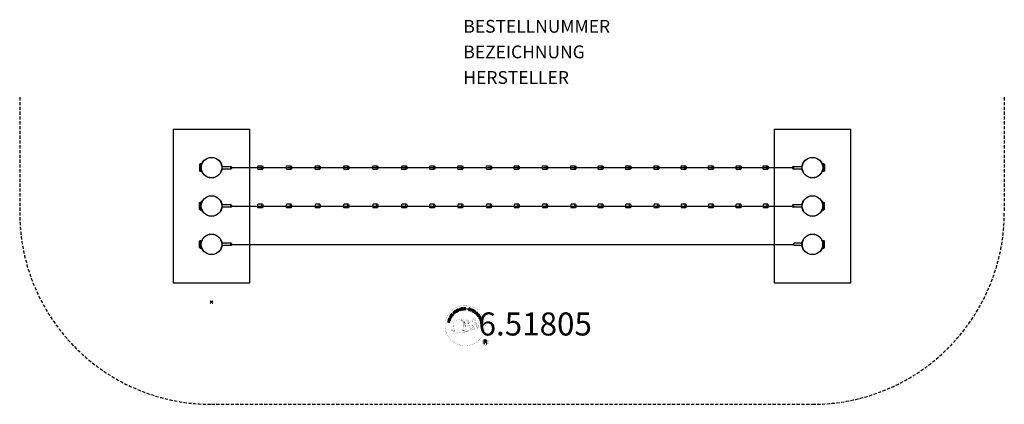
# Model space of a CAD drawing. Units: centimetres. Extents: x -150 to 620, y -170 to 131.
import ezdxf
from ezdxf.enums import TextEntityAlignment as Align

# ---------------------------------------------------------------- set-up
doc = ezdxf.new("R2010")
doc.units = ezdxf.units.CM
doc.header["$LTSCALE"] = 5
doc.header["$MEASUREMENT"] = 0
doc.header["$PDMODE"] = 35
doc.header["$PDSIZE"] = -10
doc.linetypes.add('GESTRICHELT', pattern=[0.75, 0.5, -0.25])
for name, color, linetype in [('Richter-ANBAUPUNKT', 1, 'CONTINUOUS'), ('Richter-Copyright', 7, 'CONTINUOUS'), ('Richter-EN-Fallraum', 3, 'GESTRICHELT'), ('Richter-Oberirdisch', 7, 'CONTINUOUS'), ('Richter-Unterirdisch', 4, 'CONTINUOUS')]:
    doc.layers.add(name, color=color, linetype=linetype)
doc.styles.add('RICHTER', font='ISOCP')

msp = doc.modelspace()

# ---------------------------------------------------------------- linework, layer by layer
at = {"layer": 'Richter-ANBAUPUNKT', "color": 6}
msp.add_point((0, -90, 15.49), dxfattribs=at)
at = {"layer": 'Richter-Copyright', "const_width": 0.1, "elevation": 134.84}
for points in [[(213.87, -107.03, -1.051134), (182.55, -108.39, -1), (213.9, -108.39)], [(196.08, -114.02, 0.565215), (195.83, -103.74, 0.575992)], [(198.26, -103.82, 0.223127), (196.78, -104.39, 0.521564)], [(199.96, -109.46, 0.221412), (199.73, -104.94, 0.288176), (198.26, -103.82), (198.26, -103.82)], [(201.8, -108.16, 0.325336), (199.72, -103.85)], [(203.96, -103.44, 0.37327), (204.23, -103.76, 0.310164), (204.78, -103.63, 0.390803), (204.66, -103.27, 0.324088), (204.02, -103.31, 0.357947), (203.99, -103.6, 0.2173)], [(205.38, -107.5, 0.424556), (206.02, -107.61, 0.424556)], [(206.07, -103.32, 0.464139), (206.12, -103.7, 0.328917), (206.81, -103.69, 0.37687), (206.77, -103.32, 0.316448), (206.08, -103.31, 0.382842), (206.05, -103.63, -0.988444)], [(206.32, -110.94, 0.144535), (208.07, -110.64, 0.302665), (208.82, -108.3, 0.18889), (208, -107.06, 0.444062), (207.49, -107.18, 0.30546), (207.03, -110.23, 0.536987), (208.48, -109.47, 0.003225), (208.55, -108.76, 0.322125), (208.02, -107.86, 0.46939), (207.24, -108.25, 0.156384), (207.35, -109.68, 0.493814), (208.23, -109.26, 0.375931), (207.94, -108.28, 0.423525), (207.56, -108.51, 0.182342), (207.6, -108.93, 0.836557), (207.81, -108.87, 0.836557)], [(206.32, -107.16, 0.076417), (207.67, -107.03, 0.076417)], [(188.1, -108.86, 0.361412), (187.7, -112.59, 0.406974)], [(187.71, -111.13, 0.063052), (187.84, -112.57, 0.130428)], [(187.73, -112.59, 0.051509), (191.31, -113.53, 0.051509)], [(188.1, -108.86, 0.194447), (189.14, -109.02)], [(188.11, -111.12, 0.132692), (188.46, -112.89, 0.162888)], [(188.61, -111.63, 0.17399), (189.08, -112.98, 0.238921)], [(189.16, -111.79, 0.247284), (189.68, -113.21, 0.177357)], [(189.69, -112.01, 0.248492), (190.11, -113.35, 0.214747)], [(206.2, -111.09, 0.025162), (203.36, -112.02, -0.094604), (196.74, -113.68)], [(197.65, -113.06, 0.318031), (197.94, -113.53)], [(198.02, -112.73, 0.139424), (198.24, -113.46)], [(198.39, -112.69, 0.139424), (198.61, -113.41)], [(198.67, -112.62, 0.215643), (199, -113.34)], [(198.81, -109.56, 0.13149), (200.49, -109.26, 0.13149)], [(199.17, -112.49, 0.314259), (199.61, -113.26)], [(199.81, -112.37, 0.609407), (200.49, -113.07, 0.502258)], [(200.28, -112.19, 0.327037), (200.84, -112.95)], [(202.37, -108.67, 0.613752), (200.74, -109.15, 0.486086), (204.16, -110.14, 0.480744)], [(200.97, -111.99, 0.217264), (201.38, -112.76)], [(201.13, -109.1, 0.172874), (204.15, -107.89)], [(201.55, -111.73, 0.217549), (202, -112.5)], [(202.2, -111.45, 0.30878), (202.54, -112.26)], [(202.9, -110.98, 0.120881), (203.19, -111.95)], [(203.7, -111.02, 0.408504), (204.1, -111.74)], [(204.07, -110.89, 0.137855), (204.48, -111.59)], [(204.91, -109.91, 1), (204.2, -109.91, 1), (204.91, -109.91, 2.835478)], [(204.35, -108.74, 0.486402), (204.97, -108.85, 0.486402)], [(204.73, -110.68, 0.236908), (205.32, -111.45)], [(205.4, -110.46, 0.184196), (205.73, -111.21)], [(206.04, -110.35, 0.379728), (206.2, -110.97)], [(206.5, -110.23, 0.480818), (207.1, -110.85, 0.480818)], [(216.68, -121.47, 1), (211.55, -121.47, 1), (216.68, -121.47, -0.80042)]]:
    msp.add_lwpolyline(points, format="xyb", dxfattribs=at)
at = {"layer": 'Richter-Copyright', "linetype": 'Continuous', "elevation": 134.84}
for points in [[(188.38, -101.11), (189.09, -100.13), (188.93, -100.02), (188.36, -100.81), (187.88, -100.45), (188.4, -99.72), (188.24, -99.61), (187.72, -100.34), (187.27, -100.02), (187.84, -99.23), (187.68, -99.12), (186.98, -100.09), (188.38, -101.11)], [(189.85, -99.42), (190.02, -99.27), (189.51, -98.72), (189.93, -98.34), (189.99, -98.29), (190.05, -98.26), (190.1, -98.25), (190.15, -98.26), (190.2, -98.27), (190.25, -98.3), (190.3, -98.33), (190.35, -98.37), (190.4, -98.41), (190.45, -98.46), (190.49, -98.5), (190.54, -98.54), (190.58, -98.58), (190.62, -98.61), (190.65, -98.63), (190.69, -98.64), (190.88, -98.46), (190.82, -98.45), (190.77, -98.43), (190.71, -98.4), (190.67, -98.36), (190.62, -98.32), (190.57, -98.28), (190.52, -98.23), (190.48, -98.19), (190.43, -98.14), (190.38, -98.11), (190.33, -98.08), (190.28, -98.06), (190.22, -98.05), (190.17, -98.05), (190.11, -98.07), (190.04, -98.1), (190.04, -98.1), (190.08, -98.03), (190.1, -97.96), (190.11, -97.89), (190.1, -97.82), (190.08, -97.76), (190.05, -97.69), (190.01, -97.63), (189.96, -97.57), (189.88, -97.51), (189.81, -97.46), (189.72, -97.43), (189.63, -97.42), (189.54, -97.44), (189.45, -97.47), (189.35, -97.53), (189.27, -97.6), (188.67, -98.16), (189.85, -99.42)], [(189.39, -98.58), (188.97, -98.14), (189.39, -97.75), (189.45, -97.7), (189.51, -97.67), (189.57, -97.66), (189.62, -97.65), (189.67, -97.66), (189.73, -97.68), (189.77, -97.72), (189.82, -97.76), (189.87, -97.83), (189.9, -97.89), (189.91, -97.95), (189.9, -98.02), (189.87, -98.08), (189.83, -98.14), (189.79, -98.19), (189.74, -98.25), (189.39, -98.58)], [(191.07, -98.44), (191.26, -98.3), (190.22, -96.92), (190.03, -97.06), (191.07, -98.44)], [(192.17, -96.37), (192.12, -96.32), (192.07, -96.28), (192.02, -96.24), (191.97, -96.21), (191.91, -96.19), (191.86, -96.17), (191.8, -96.15), (191.74, -96.15), (191.68, -96.15), (191.62, -96.15), (191.56, -96.16), (191.5, -96.17), (191.44, -96.19), (191.38, -96.22), (191.32, -96.24), (191.26, -96.28), (191.12, -96.39), (191, -96.52), (190.93, -96.67), (190.89, -96.83), (190.88, -96.99), (190.91, -97.16), (190.97, -97.33), (191.05, -97.49), (191.11, -97.57), (191.16, -97.63), (191.22, -97.7), (191.28, -97.76), (191.35, -97.81), (191.42, -97.86), (191.49, -97.9), (191.56, -97.93), (191.64, -97.95), (191.72, -97.96), (191.79, -97.97), (191.88, -97.96), (191.96, -97.94), (192.04, -97.92), (192.13, -97.88), (192.21, -97.83), (192.34, -97.74), (192.44, -97.64), (192.51, -97.52), (192.56, -97.4), (192.57, -97.27), (192.57, -97.13), (192.53, -96.99), (192.47, -96.84), (192.28, -96.96), (192.32, -97.06), (192.35, -97.15), (192.36, -97.25), (192.35, -97.34), (192.32, -97.43), (192.28, -97.51), (192.21, -97.58), (192.12, -97.65), (192.06, -97.69), (191.99, -97.72), (191.93, -97.74), (191.86, -97.74), (191.8, -97.75), (191.74, -97.74), (191.68, -97.73), (191.63, -97.71), (191.57, -97.69), (191.52, -97.66), (191.46, -97.62), (191.41, -97.57), (191.36, -97.53), (191.32, -97.47), (191.28, -97.41), (191.24, -97.35), (191.17, -97.24), (191.12, -97.11), (191.1, -96.99), (191.1, -96.87), (191.12, -96.75), (191.17, -96.63), (191.25, -96.53), (191.36, -96.44), (191.44, -96.4), (191.52, -96.37), (191.6, -96.35), (191.68, -96.36), (191.76, -96.37), (191.83, -96.4), (191.9, -96.44), (191.97, -96.5), (192.17, -96.37)], [(193.07, -97.3), (193.28, -97.22), (192.98, -96.48), (193.82, -96.12), (194.13, -96.86), (194.34, -96.77), (193.66, -95.17), (193.45, -95.26), (193.74, -95.95), (192.9, -96.3), (192.61, -95.62), (192.39, -95.71), (193.07, -97.3)], [(195.13, -96.57), (195.35, -96.5), (194.9, -95.03), (195.45, -94.86), (195.4, -94.67), (194.07, -95.08), (194.13, -95.26), (194.68, -95.09), (195.13, -96.57)], [(196.05, -96.41), (197.24, -96.22), (197.21, -96.03), (196.25, -96.19), (196.15, -95.59), (197.04, -95.45), (197.01, -95.26), (196.12, -95.4), (196.04, -94.86), (197, -94.7), (196.96, -94.51), (195.78, -94.7), (196.05, -96.41)], [(197.55, -96.28), (197.78, -96.26), (197.73, -95.52), (198.29, -95.48), (198.37, -95.48), (198.43, -95.5), (198.47, -95.52), (198.51, -95.56), (198.54, -95.61), (198.57, -95.65), (198.58, -95.71), (198.6, -95.78), (198.62, -95.9), (198.64, -96.02), (198.65, -96.12), (198.69, -96.2), (198.95, -96.18), (198.92, -96.13), (198.89, -96.08), (198.87, -96.02), (198.85, -95.96), (198.84, -95.9), (198.83, -95.83), (198.82, -95.77), (198.81, -95.71), (198.8, -95.64), (198.78, -95.58), (198.77, -95.53), (198.74, -95.48), (198.7, -95.44), (198.66, -95.41), (198.6, -95.39), (198.53, -95.37), (198.53, -95.37), (198.6, -95.33), (198.66, -95.29), (198.71, -95.24), (198.75, -95.19), (198.78, -95.12), (198.79, -95.05), (198.8, -94.98), (198.8, -94.9), (198.78, -94.8), (198.75, -94.72), (198.7, -94.65), (198.64, -94.58), (198.55, -94.54), (198.46, -94.51), (198.36, -94.49), (198.24, -94.49), (197.43, -94.55), (197.55, -96.28)], [(197.72, -95.32), (197.67, -94.73), (198.25, -94.68), (198.32, -94.68), (198.38, -94.7), (198.44, -94.72), (198.48, -94.75), (198.52, -94.79), (198.54, -94.84), (198.56, -94.9), (198.57, -94.96), (198.57, -95.04), (198.55, -95.11), (198.51, -95.17), (198.47, -95.22), (198.41, -95.25), (198.34, -95.27), (198.27, -95.28), (198.19, -95.29), (197.72, -95.32)], [(202.23, -95.61), (202.25, -95.48), (202.24, -95.36), (202.21, -95.25), (202.15, -95.16), (202.07, -95.08), (201.98, -95.02), (201.87, -94.97), (201.74, -94.93), (201.63, -94.9), (201.51, -94.9), (201.4, -94.91), (201.3, -94.94), (201.2, -94.99), (201.12, -95.06), (201.06, -95.15), (201.02, -95.27), (201, -95.38), (201.01, -95.47), (201.05, -95.56), (201.11, -95.63), (201.17, -95.69), (201.25, -95.75), (201.35, -95.8), (201.44, -95.85), (201.53, -95.89), (201.63, -95.94), (201.71, -95.99), (201.78, -96.04), (201.84, -96.1), (201.88, -96.16), (201.9, -96.23), (201.9, -96.31), (201.87, -96.4), (201.82, -96.45), (201.77, -96.5), (201.7, -96.52), (201.63, -96.54), (201.55, -96.54), (201.47, -96.53), (201.4, -96.51), (201.31, -96.48), (201.22, -96.44), (201.14, -96.39), (201.08, -96.33), (201.03, -96.26), (201, -96.18), (200.99, -96.08), (201.01, -95.98), (200.79, -95.93), (200.77, -96.08), (200.79, -96.21), (200.82, -96.33), (200.89, -96.44), (200.97, -96.53), (201.08, -96.6), (201.21, -96.66), (201.34, -96.7), (201.4, -96.71), (201.46, -96.72), (201.52, -96.73), (201.58, -96.73), (201.64, -96.73), (201.7, -96.72), (201.76, -96.71), (201.81, -96.7), (201.87, -96.67), (201.92, -96.65), (201.96, -96.62), (202.01, -96.58), (202.04, -96.53), (202.08, -96.48), (202.1, -96.42), (202.12, -96.36), (202.14, -96.24), (202.13, -96.14), (202.09, -96.05), (202.04, -95.98), (201.97, -95.91), (201.89, -95.85), (201.8, -95.79), (201.71, -95.74), (201.61, -95.7), (201.52, -95.65), (201.43, -95.61), (201.36, -95.56), (201.3, -95.5), (201.25, -95.44), (201.24, -95.38), (201.24, -95.31), (201.27, -95.23), (201.31, -95.18), (201.36, -95.14), (201.42, -95.11), (201.48, -95.1), (201.55, -95.09), (201.62, -95.1), (201.69, -95.11), (201.77, -95.14), (201.84, -95.18), (201.9, -95.22), (201.95, -95.26), (201.99, -95.33), (202.02, -95.4), (202.03, -95.48), (202.03, -95.56), (202.23, -95.61)], [(202.3, -96.9), (202.52, -96.98), (202.75, -96.31), (203.26, -96.48), (203.37, -96.51), (203.48, -96.52), (203.58, -96.51), (203.67, -96.48), (203.75, -96.43), (203.82, -96.36), (203.88, -96.27), (203.92, -96.17), (203.95, -96.05), (203.96, -95.95), (203.95, -95.86), (203.91, -95.77), (203.86, -95.68), (203.79, -95.61), (203.7, -95.55), (203.59, -95.51), (202.86, -95.26), (202.3, -96.9)], [(203.02, -95.52), (203.45, -95.67), (203.53, -95.7), (203.6, -95.74), (203.66, -95.79), (203.69, -95.84), (203.72, -95.89), (203.73, -95.95), (203.72, -96.02), (203.7, -96.09), (203.67, -96.16), (203.64, -96.21), (203.59, -96.26), (203.54, -96.29), (203.48, -96.3), (203.41, -96.3), (203.33, -96.3), (203.24, -96.27), (202.81, -96.12), (203.02, -95.52)], [(203.61, -97.4), (203.83, -97.49), (204.56, -95.92), (204.35, -95.83), (203.61, -97.4)], [(204.08, -97.62), (205.11, -98.24), (205.21, -98.08), (204.38, -97.58), (204.69, -97.06), (205.46, -97.52), (205.56, -97.35), (204.79, -96.89), (205.07, -96.42), (205.9, -96.92), (206, -96.75), (204.97, -96.13), (204.08, -97.62)], [(205.36, -98.41), (206.29, -99.08), (206.41, -98.93), (205.66, -98.39), (206.57, -97.14), (206.38, -97), (205.36, -98.41)], [(207.3, -100.17), (207.4, -100.27), (208.05, -99.62), (207.51, -99.09), (207.37, -99.22), (207.76, -99.61), (207.72, -99.66), (207.68, -99.69), (207.64, -99.72), (207.59, -99.75), (207.54, -99.77), (207.49, -99.78), (207.44, -99.79), (207.38, -99.8), (207.33, -99.8), (207.28, -99.79), (207.23, -99.78), (207.17, -99.76), (207.12, -99.73), (207.07, -99.7), (207.02, -99.66), (206.97, -99.62), (206.89, -99.51), (206.83, -99.4), (206.81, -99.28), (206.81, -99.16), (206.84, -99.04), (206.88, -98.92), (206.95, -98.81), (207.04, -98.71), (207.09, -98.66), (207.14, -98.62), (207.2, -98.58), (207.26, -98.54), (207.32, -98.51), (207.37, -98.49), (207.44, -98.46), (207.5, -98.45), (207.56, -98.44), (207.62, -98.44), (207.69, -98.45), (207.75, -98.46), (207.81, -98.49), (207.87, -98.52), (207.93, -98.56), (207.98, -98.61), (208.05, -98.68), (208.1, -98.76), (208.13, -98.84), (208.15, -98.92), (208.16, -99), (208.15, -99.08), (208.12, -99.16), (208.08, -99.25), (208.24, -99.41), (208.31, -99.28), (208.36, -99.16), (208.38, -99.04), (208.37, -98.91), (208.34, -98.8), (208.28, -98.69), (208.21, -98.58), (208.12, -98.47), (208.05, -98.41), (207.97, -98.35), (207.89, -98.31), (207.81, -98.27), (207.73, -98.25), (207.65, -98.24), (207.56, -98.23), (207.49, -98.24), (207.4, -98.25), (207.32, -98.28), (207.24, -98.3), (207.16, -98.34), (207.09, -98.38), (207.01, -98.44), (206.94, -98.5), (206.87, -98.56), (206.76, -98.69), (206.68, -98.83), (206.62, -98.98), (206.6, -99.14), (206.6, -99.3), (206.64, -99.46), (206.71, -99.62), (206.83, -99.76), (206.89, -99.81), (206.95, -99.86), (207.02, -99.9), (207.09, -99.93), (207.17, -99.96), (207.25, -99.97), (207.33, -99.98), (207.41, -99.97), (207.3, -100.17)], [(207.6, -100.46), (208.33, -101.42), (208.48, -101.31), (207.9, -100.53), (208.38, -100.17), (208.92, -100.88), (209.07, -100.77), (208.53, -100.05), (208.97, -99.72), (209.56, -100.49), (209.71, -100.38), (208.99, -99.42), (207.6, -100.46)], [(186.28, -105.94), (186.34, -105.71), (185.56, -105.52), (185.78, -104.63), (186.55, -104.83), (186.61, -104.6), (184.93, -104.19), (184.87, -104.41), (185.59, -104.59), (185.37, -105.47), (184.65, -105.29), (184.6, -105.52), (186.28, -105.94)], [(186.73, -104.24), (186.8, -104.01), (185.14, -103.5), (185.07, -103.73), (186.73, -104.24)], [(186.87, -103.66), (187.32, -102.6), (187.14, -102.52), (186.79, -103.37), (185.37, -102.77), (185.28, -102.98), (186.87, -103.66)], [(187.5, -102.44), (187.81, -101.93), (187.9, -101.75), (187.95, -101.58), (187.96, -101.42), (187.93, -101.27), (187.86, -101.13), (187.76, -101), (187.62, -100.87), (187.46, -100.75), (187.37, -100.7), (187.28, -100.66), (187.2, -100.64), (187.11, -100.61), (187.04, -100.6), (186.96, -100.6), (186.88, -100.6), (186.81, -100.62), (186.74, -100.64), (186.68, -100.67), (186.61, -100.71), (186.55, -100.76), (186.48, -100.82), (186.43, -100.89), (186.37, -100.96), (186.32, -101.04), (186.01, -101.55), (187.5, -102.44)], [(186.3, -101.45), (186.5, -101.12), (186.54, -101.06), (186.58, -101), (186.63, -100.95), (186.68, -100.91), (186.72, -100.88), (186.77, -100.86), (186.82, -100.84), (186.88, -100.83), (186.94, -100.82), (186.99, -100.82), (187.05, -100.83), (187.11, -100.85), (187.17, -100.87), (187.23, -100.9), (187.29, -100.93), (187.36, -100.97), (187.53, -101.09), (187.65, -101.22), (187.71, -101.35), (187.74, -101.47), (187.74, -101.57), (187.71, -101.68), (187.68, -101.75), (187.65, -101.82), (187.45, -102.15), (186.3, -101.45)], [(208.53, -101.68), (208.65, -101.88), (209.28, -101.48), (209.58, -101.96), (209.61, -102.03), (209.63, -102.09), (209.63, -102.14), (209.61, -102.19), (209.59, -102.24), (209.55, -102.28), (209.51, -102.33), (209.46, -102.37), (209.41, -102.41), (209.36, -102.45), (209.31, -102.49), (209.26, -102.52), (209.21, -102.55), (209.18, -102.58), (209.15, -102.62), (209.14, -102.65), (209.27, -102.87), (209.3, -102.81), (209.33, -102.77), (209.37, -102.72), (209.42, -102.68), (209.47, -102.64), (209.52, -102.6), (209.57, -102.57), (209.62, -102.53), (209.67, -102.49), (209.72, -102.45), (209.76, -102.4), (209.79, -102.36), (209.81, -102.3), (209.81, -102.25), (209.81, -102.19), (209.79, -102.12), (209.79, -102.12), (209.85, -102.16), (209.92, -102.2), (209.98, -102.22), (210.05, -102.22), (210.12, -102.22), (210.19, -102.2), (210.26, -102.17), (210.33, -102.14), (210.41, -102.07), (210.47, -102.01), (210.51, -101.93), (210.53, -101.84), (210.54, -101.75), (210.52, -101.65), (210.49, -101.55), (210.43, -101.45), (210, -100.76), (208.53, -101.68)], [(209.29, -102.99), (209.39, -103.21), (209.95, -103.19), (210.23, -103.86), (209.82, -104.24), (209.92, -104.47), (211.26, -103.17), (211.15, -102.93), (209.29, -102.99)], [(209.44, -101.38), (209.95, -101.06), (210.26, -101.54), (210.29, -101.61), (210.31, -101.67), (210.32, -101.73), (210.31, -101.79), (210.29, -101.83), (210.26, -101.88), (210.22, -101.92), (210.17, -101.96), (210.09, -102), (210.03, -102.01), (209.96, -102.01), (209.9, -101.99), (209.84, -101.96), (209.79, -101.91), (209.74, -101.85), (209.7, -101.79), (209.44, -101.38)], [(210, -104.75), (210.06, -104.98), (211.55, -104.58), (211.7, -105.14), (211.89, -105.08), (211.53, -103.75), (211.34, -103.8), (211.49, -104.35), (210, -104.75)], [(211.01, -103.13), (211.01, -103.13), (210.38, -103.72), (210.15, -103.17), (211.01, -103.13)], [(210.23, -105.82), (210.42, -107.02), (210.61, -106.99), (210.45, -106.03), (211.05, -105.93), (211.19, -106.82), (211.38, -106.79), (211.24, -105.9), (211.78, -105.82), (211.94, -106.77), (212.13, -106.74), (211.94, -105.55), (210.23, -105.82)], [(211.2, -102.69), (211.28, -102.89), (211.51, -102.79), (211.43, -102.59), (211.2, -102.69)], [(211.38, -103.11), (211.46, -103.31), (211.7, -103.21), (211.61, -103.01), (211.38, -103.11)], [(213.01, -122.79), (213.39, -122.79), (213.39, -121.55), (214.33, -121.55), (214.46, -121.56), (214.56, -121.6), (214.64, -121.65), (214.69, -121.71), (214.74, -121.79), (214.77, -121.87), (214.8, -121.97), (214.81, -122.07), (214.83, -122.29), (214.84, -122.5), (214.86, -122.67), (214.92, -122.79), (215.34, -122.79), (215.29, -122.71), (215.25, -122.62), (215.23, -122.52), (215.21, -122.42), (215.2, -122.32), (215.19, -122.2), (215.18, -122.1), (215.17, -121.99), (215.16, -121.89), (215.15, -121.79), (215.12, -121.69), (215.08, -121.61), (215.02, -121.54), (214.95, -121.48), (214.85, -121.43), (214.74, -121.39), (214.74, -121.39), (214.86, -121.34), (214.97, -121.28), (215.06, -121.2), (215.13, -121.12), (215.18, -121.01), (215.22, -120.9), (215.24, -120.78), (215.25, -120.65), (215.24, -120.57), (215.23, -120.49), (215.21, -120.41), (215.18, -120.34), (215.15, -120.28), (215.11, -120.21), (215.06, -120.15), (215.01, -120.1), (214.95, -120.06), (214.88, -120.01), (214.81, -119.98), (214.73, -119.95), (214.65, -119.93), (214.56, -119.91), (214.47, -119.9), (214.37, -119.9), (213.01, -119.9), (213.01, -122.79)], [(213.39, -121.23), (213.39, -120.22), (214.35, -120.22), (214.48, -120.23), (214.58, -120.26), (214.67, -120.3), (214.74, -120.36), (214.79, -120.44), (214.83, -120.52), (214.85, -120.62), (214.86, -120.72), (214.84, -120.86), (214.81, -120.98), (214.74, -121.06), (214.66, -121.13), (214.56, -121.17), (214.45, -121.21), (214.32, -121.22), (214.19, -121.23), (213.39, -121.23)]]:
    msp.add_lwpolyline(points, dxfattribs=at)
at = {"layer": 'Richter-Copyright', "const_width": 0.1, "elevation": 134.84}
msp.add_lwpolyline([(193.17, -103.85, 0.193432), (190.84, -104.8, 0.417918), (191.05, -113.3, 0.362291), (195.21, -113.23, 0.366751), (195.89, -105.03, 0.159977), (193.02, -103.86)], format="xyb", close=True, dxfattribs=at)
for points in [[(193.21, -103.83), (195.83, -103.74)], [(194.62, -104.16), (195.99, -104.12)], [(195.31, -104.49), (196.67, -104.44)], [(195.96, -104.89), (197.33, -104.84)], [(196.01, -105.17), (197.38, -105.12)], [(196.46, -105.57), (197.82, -105.53)], [(196.76, -106.36), (198.29, -106.3)], [(196.83, -106.92), (198.37, -106.8)], [(197.16, -107.62), (198.52, -107.58)], [(197.23, -105.8), (198.06, -105.84)], [(197.28, -107.29), (198.64, -107.24)], [(198.36, -103.85), (199.72, -103.85)], [(199.17, -104.13), (199.84, -104.13)], [(199.48, -104.47), (200.44, -104.37)], [(199.79, -104.83), (200.74, -104.66)], [(199.98, -105.21), (201.21, -105.15)], [(199.98, -105.62), (201.35, -105.57)], [(200.12, -105.98), (201.22, -105.93)], [(200.29, -106.86), (201.65, -106.82)], [(200.39, -106.36), (201.49, -106.31)], [(200.41, -107.54), (201.77, -107.5)], [(200.73, -107.14), (201.84, -107.16)], [(203.93, -103.48), (204.35, -108.71)], [(204.9, -103.55), (204.97, -108.8)], [(206.02, -103.44), (205.36, -107.47)], [(206.9, -103.55), (206.05, -107.59)], [(193.37, -114), (196.08, -114.02)], [(194.88, -113.5), (196.7, -113.51)], [(195.2, -113.79), (196.42, -113.78)], [(195.97, -112.55), (197.54, -112.56)], [(195.97, -113.02), (197.33, -112.97)], [(196.5, -111.59), (197.72, -111.6)], [(196.7, -112.03), (198.01, -112.06)], [(196.8, -110.69), (198.16, -110.64)], [(197.02, -108.37), (198.83, -108.23)], [(197.02, -109.83), (198.39, -109.78)], [(197.11, -109.12), (198.47, -109.08)], [(197.21, -107.99), (198.57, -107.94)], [(197.28, -111.11), (198.45, -111.1)], [(197.35, -110.36), (198.72, -110.31)], [(197.74, -109.51), (198.88, -109.47)], [(197.93, -108.71), (198.8, -108.68)], [(200.39, -108.25), (201.69, -108.26)], [(200.44, -107.94), (201.75, -107.94)], [(200.49, -108.49), (201.18, -108.56)]]:
    msp.add_lwpolyline(points, dxfattribs=at)
at = {"layer": 'Richter-Copyright'}
msp.add_circle((199.97, -95.55, 134.84), 0.154, dxfattribs=at)
at = {"layer": 'Richter-EN-Fallraum'}
for p, q in [((-150, 70), (-150, -20)), ((619.89, 70, 200), (619.89, -20, 200)), ((0, -170), (469.89, -170, 200))]:
    msp.add_line(p, q, dxfattribs=at)
for centre, start, end in [((0, -20), 180, 270), ((469.89, -20, 200), 270, 0)]:
    msp.add_arc(centre, 150, start, end, dxfattribs=at)
at = {"layer": 'Richter-Oberirdisch'}
for p, q in [((-9.5, 17.5), (-9, 18)), ((-9.5, 17.5), (-9.5, 12.5)), ((-8, 18), (-9, 18)), ((-9, 12), (-9, 18)), ((-8, 18), (-8, 12)), ((8.2, 16), (15.42, 16)), ((36.36, 16.32), (39.73, 16.32)), ((58.8, 16.32), (62.16, 16.32)), ((81.3, 16.32), (84.65, 16.32)), ((103.66, 16.32), (107, 16.32)), ((126.4, 16.32), (129.73, 16.32)), ((148.94, 16.32), (152.26, 16.32)), ((170.85, 16.32), (174.17, 16.32)), ((192.84, 16.32), (196.14, 16.32)), ((215.3, 16.32), (218.59, 16.32)), ((236.95, 16.32), (240.23, 16.32)), ((259.08, 16.32), (262.35, 16.32)), ((281.29, 16.32), (284.55, 16.32)), ((302.51, 16.32), (305.76, 16.32)), ((324.11, 16.32), (327.35, 16.32)), ((346.23, 16.32), (349.46, 16.32)), ((367.56, 16.32), (370.78, 16.32)), ((388.94, 16.32), (392.14, 16.32)), ((410.4, 16.32), (413.6, 16.32)), ((431.68, 16.32), (434.87, 16.32)), ((454.6, 16), (461.82, 16)), ((478.89, 18), (477.89, 18)), ((477.89, 18), (477.89, 12)), ((479.39, 17.5), (478.89, 18)), ((478.89, 12), (478.89, 18)), ((479.39, 17.5), (479.39, 12.5)), ((-9.5, 12.5), (-9, 12)), ((-8, 12), (-9, 12)), ((8.2, 14), (15.42, 14)), ((15.42, 15), (455.6, 15)), ((36.36, 13.68), (39.73, 13.68)), ((58.8, 13.68), (62.16, 13.68)), ((81.3, 13.68), (84.65, 13.68)), ((103.66, 13.68), (107, 13.68)), ((126.4, 13.68), (129.73, 13.68)), ((148.94, 13.68), (152.26, 13.68)), ((170.85, 13.68), (174.17, 13.68)), ((192.84, 13.68), (196.14, 13.68)), ((215.3, 13.68), (218.59, 13.68)), ((236.95, 13.68), (240.23, 13.68)), ((259.08, 13.68), (262.35, 13.68)), ((281.29, 13.68), (284.55, 13.68)), ((302.51, 13.68), (305.76, 13.68)), ((324.11, 13.68), (327.35, 13.68)), ((346.23, 13.68), (349.46, 13.68)), ((367.56, 13.68), (370.78, 13.68)), ((388.94, 13.68), (392.14, 13.68)), ((410.4, 13.68), (413.6, 13.68)), ((431.68, 13.68), (434.87, 13.68)), ((454.6, 14), (461.82, 14)), ((478.89, 12), (477.89, 12)), ((479.39, 12.5), (478.89, 12)), ((-9.5, -12.5), (-9, -12)), ((-9.5, -17.5), (-9.5, -12.5)), ((-9, -12), (-8, -12)), ((-9, -12), (-9, -18)), ((-8, -18), (-8, -12)), ((15.42, -14), (8.2, -14)), ((15.42, -15), (455.6, -15)), ((39.73, -13.68), (36.36, -13.68)), ((62.16, -13.68), (58.8, -13.68)), ((84.65, -13.68), (81.3, -13.68)), ((107, -13.68), (103.66, -13.68)), ((129.73, -13.68), (126.4, -13.68)), ((152.26, -13.68), (148.94, -13.68)), ((174.17, -13.68), (170.85, -13.68)), ((196.14, -13.68), (192.84, -13.68)), ((218.59, -13.68), (215.3, -13.68)), ((240.23, -13.68), (236.95, -13.68)), ((262.35, -13.68), (259.08, -13.68)), ((284.55, -13.68), (281.29, -13.68)), ((305.76, -13.68), (302.51, -13.68)), ((327.35, -13.68), (324.11, -13.68)), ((349.46, -13.68), (346.23, -13.68)), ((370.78, -13.68), (367.56, -13.68)), ((392.14, -13.68), (388.94, -13.68)), ((413.6, -13.68), (410.4, -13.68)), ((434.87, -13.68), (431.68, -13.68)), ((461.82, -14), (454.6, -14)), ((477.89, -12), (478.89, -12)), ((477.89, -18), (477.89, -12)), ((479.39, -12.5), (478.89, -12)), ((478.89, -12), (478.89, -18)), ((479.39, -17.5), (479.39, -12.5)), ((-9.5, -17.5), (-9, -18)), ((-9, -18), (-8, -18)), ((15.42, -16), (8.2, -16)), ((39.73, -16.32), (36.36, -16.32)), ((62.16, -16.32), (58.8, -16.32)), ((84.65, -16.32), (81.3, -16.32)), ((107, -16.32), (103.66, -16.32)), ((129.73, -16.32), (126.4, -16.32)), ((152.26, -16.32), (148.94, -16.32)), ((174.17, -16.32), (170.85, -16.32)), ((196.14, -16.32), (192.84, -16.32)), ((218.59, -16.32), (215.3, -16.32)), ((240.23, -16.32), (236.95, -16.32)), ((262.35, -16.32), (259.08, -16.32)), ((284.55, -16.32), (281.29, -16.32)), ((305.76, -16.32), (302.51, -16.32)), ((327.35, -16.32), (324.11, -16.32)), ((349.46, -16.32), (346.23, -16.32)), ((370.78, -16.32), (367.56, -16.32)), ((392.14, -16.32), (388.94, -16.32)), ((413.6, -16.32), (410.4, -16.32)), ((434.87, -16.32), (431.68, -16.32)), ((461.82, -16), (454.6, -16)), ((477.89, -18), (478.89, -18)), ((479.39, -17.5), (478.89, -18)), ((-9.5, -42.5), (-9, -42)), ((-9.5, -47.5), (-9.5, -42.5)), ((-9, -42), (-8, -42)), ((-9, -42), (-9, -48)), ((-8, -48), (-8, -42)), ((15.42, -44), (8.2, -44)), ((15.42, -46), (8.2, -46)), ((15.42, -45), (455.6, -45)), ((461.95, -44), (455.6, -44)), ((461.95, -46), (455.6, -46)), ((477.89, -42), (478.89, -42)), ((477.89, -48), (477.89, -42)), ((479.39, -42.5), (478.89, -42)), ((478.89, -42), (478.89, -48)), ((479.39, -47.5), (479.39, -42.5)), ((-9.5, -47.5), (-9, -48)), ((-9, -48), (-8, -48)), ((477.89, -48), (478.89, -48)), ((479.39, -47.5), (478.89, -48))]:
    msp.add_line(p, q, dxfattribs=at)
for centre in [(0, 15), (469.89, 15), (0, -15), (469.89, -15), (0, -45), (469.89, -45)]:
    msp.add_circle(centre, 8, dxfattribs=at)
for centre, major_axis, ratio, start_param, end_param in [((8.2, 15), (0, 1), 0.319889, 0, 0.806547), ((36.36, 15), (0, 1.32), 0.352342, 0, 3.141593), ((58.8, 15), (0, 1.32), 0.358867, 0, 3.141593), ((81.3, 15), (0, 1.32), 0.365374, 0, 3.141593), ((103.66, 15), (0, 1.32), 0.371864, 0, 3.141593), ((126.4, 15), (0, 1.32), 0.378336, 0, 3.141593), ((148.94, 15), (0, 1.32), 0.384789, 0, 3.141593), ((170.85, 15), (0, 1.32), 0.391223, 0, 3.141593), ((192.84, 15), (0, 1.32), 0.397638, 0, 3.141593), ((215.3, 15), (0, 1.32), 0.404034, 0, 3.141593), ((236.95, 15), (0, 1.32), 0.410411, 0, 3.141593), ((259.08, 15), (0, 1.32), 0.416767, 0, 3.141593), ((281.29, 15), (0, 1.32), 0.423103, 0, 3.141593), ((302.51, 15), (0, 1.32), 0.429418, 0, 3.141593), ((324.11, 15), (0, 1.32), 0.435712, 0, 3.141593), ((346.23, 15), (0, 1.32), 0.441985, 0, 3.141593), ((367.56, 15), (0, 1.32), 0.448237, 0, 3.141593), ((388.94, 15), (0, 1.32), 0.454467, 0, 3.141593), ((410.4, 15), (0, 1.32), 0.460674, 0, 3.141593), ((431.68, 15), (0, 1.32), 0.460674, 0, 3.141593), ((454.6, 15), (0, 1), 0.319889, 0, 3.141593), ((461.82, 15), (0, 1), 0.319889, 0, 3.529632), ((461.82, 15), (0, 1), 0.319889, 5.895146, 6.283185), ((8.2, 15), (0, 1), 0.319889, 2.335046, 3.141593), ((8.2, -15), (0, -1), 0.319889, 3.141593, 3.948139), ((36.36, -15), (0, -1.32), 0.352342, 3.141593, 6.283185), ((58.8, -15), (0, -1.32), 0.358867, 3.141593, 6.283185), ((81.3, -15), (0, -1.32), 0.365374, 3.141593, 6.283185), ((103.66, -15), (0, -1.32), 0.371864, 3.141593, 6.283185), ((126.4, -15), (0, -1.32), 0.378336, 3.141593, 6.283185), ((148.94, -15), (0, -1.32), 0.384789, 3.141593, 6.283185), ((170.85, -15), (0, -1.32), 0.391223, 3.141593, 6.283185), ((192.84, -15), (0, -1.32), 0.397638, 3.141593, 6.283185), ((215.3, -15), (0, -1.32), 0.404034, 3.141593, 6.283185), ((236.95, -15), (0, -1.32), 0.410411, 3.141593, 6.283185), ((259.08, -15), (0, -1.32), 0.416767, 3.141593, 6.283185), ((281.29, -15), (0, -1.32), 0.423103, 3.141593, 6.283185), ((302.51, -15), (0, -1.32), 0.429418, 3.141593, 6.283185), ((324.11, -15), (0, -1.32), 0.435712, 3.141593, 6.283185), ((346.23, -15), (0, -1.32), 0.441985, 3.141593, 6.283185), ((367.56, -15), (0, -1.32), 0.448237, 3.141593, 6.283185), ((388.94, -15), (0, -1.32), 0.454467, 3.141593, 6.283185), ((410.4, -15), (0, -1.32), 0.460674, 3.141593, 6.283185), ((431.68, -15), (0, -1.32), 0.460674, 3.141593, 6.283185), ((454.6, -15), (0, -1), 0.319889, 3.141593, 6.283185), ((461.82, -15), (0, -1), 0.319889, 2.753554, 6.283185), ((8.2, -15), (0, -1), 0.319889, 5.476639, 6.283185), ((461.82, -15), (0, -1), 0.319889, 0, 0.388039), ((8.2, -45), (0, -1), 0.319889, 3.141593, 3.948139), ((8.2, -45), (0, -1), 0.319889, 5.476639, 6.283185), ((455.6, -45), (0, -1), 0.495408, 3.141593, 6.283185), ((462.22, -45), (0, -1), 0.495408, 3.759298, 5.66548)]:
    msp.add_ellipse(centre, major_axis=major_axis, ratio=ratio, start_param=start_param, end_param=end_param, dxfattribs=at)
for centre, major_axis, ratio in [((15.42, 15), (0, 1), 0.319889), ((39.73, 15), (0, 1.32), 0.352342), ((62.16, 15), (0, 1.32), 0.358867), ((84.65, 15), (0, 1.32), 0.365374), ((107, 15), (0, 1.32), 0.371864), ((129.73, 15), (0, 1.32), 0.378336), ((152.26, 15), (0, 1.32), 0.384789), ((174.17, 15), (0, 1.32), 0.391223), ((196.14, 15), (0, 1.32), 0.397638), ((218.59, 15), (0, 1.32), 0.404034), ((240.23, 15), (0, 1.32), 0.410411), ((262.35, 15), (0, 1.32), 0.416767), ((284.55, 15), (0, 1.32), 0.423103), ((305.76, 15), (0, 1.32), 0.429418), ((327.35, 15), (0, 1.32), 0.435712), ((349.46, 15), (0, 1.32), 0.441985), ((370.78, 15), (0, 1.32), 0.448237), ((392.14, 15), (0, 1.32), 0.454467), ((413.6, 15), (0, 1.32), 0.460674), ((434.87, 15), (0, 1.32), 0.460674), ((15.42, -15), (0, -1), 0.319889), ((39.73, -15), (0, -1.32), 0.352342), ((62.16, -15), (0, -1.32), 0.358867), ((84.65, -15), (0, -1.32), 0.365374), ((107, -15), (0, -1.32), 0.371864), ((129.73, -15), (0, -1.32), 0.378336), ((152.26, -15), (0, -1.32), 0.384789), ((174.17, -15), (0, -1.32), 0.391223), ((196.14, -15), (0, -1.32), 0.397638), ((218.59, -15), (0, -1.32), 0.404034), ((240.23, -15), (0, -1.32), 0.410411), ((262.35, -15), (0, -1.32), 0.416767), ((284.55, -15), (0, -1.32), 0.423103), ((305.76, -15), (0, -1.32), 0.429418), ((327.35, -15), (0, -1.32), 0.435712), ((349.46, -15), (0, -1.32), 0.441985), ((370.78, -15), (0, -1.32), 0.448237), ((392.14, -15), (0, -1.32), 0.454467), ((413.6, -15), (0, -1.32), 0.460674), ((434.87, -15), (0, -1.32), 0.460674), ((15.42, -45), (0, -1), 0.319889)]:
    msp.add_ellipse(centre, major_axis=major_axis, ratio=ratio, dxfattribs=at)
at = {"layer": 'Richter-Unterirdisch'}
for p, q in [((-30, 45), (-30, -75)), ((-30, 45), (30, 45)), ((30, -75), (30, 45)), ((439.89, 45), (439.89, -75)), ((439.89, 45), (499.89, 45)), ((499.89, -75), (499.89, 45)), ((-30, -75), (30, -75)), ((439.89, -75), (499.89, -75))]:
    msp.add_line(p, q, dxfattribs=at)
for centre, radius in [((0, 15), 8.1), ((469.89, 15), 8.1), ((0, 15), 8), ((469.89, 15), 8), ((0, -15), 8.1), ((0, -15), 8), ((469.89, -15), 8.1), ((469.89, -15), 8), ((0, -45), 8.1), ((0, -45), 8), ((469.89, -45), 8.1), ((469.89, -45), 8)]:
    msp.add_circle(centre, radius, dxfattribs=at)

# ---------------------------------------------------------------- texts
at = {"layer": 'Richter-Copyright', "style": 'RICHTER'}
msp.add_text('6.51805', height=18, dxfattribs=at).set_placement((253.11, -116.22, 134.84), align=Align.CENTER)
at = {"layer": 'Richter-Oberirdisch', "ltscale": 40, "style": 'RICHTER'}
msp.add_text('(c)Richter Spielgeräte GmbH', height=1e-17, dxfattribs=at).set_placement((-9.5, 15), align=Align.MIDDLE)
at = {"layer": 'Richter-Oberirdisch', "style": 'RICHTER', "flags": 3}
for tag, p, s in [('BESTELLNUMMER', (196.94, 120.45, 134.84), '6.51805'), ('BEZEICHNUNG', (196.94, 100.45, 134.84), 'Hangsteiger Anbauelement'), ('HERSTELLER', (196.94, 80.45, 134.84), 'Richter Spielgeräte GmbH')]:
    msp.add_attdef(tag, p, s, height=10, dxfattribs=at)

doc.saveas('drawing.dxf')
